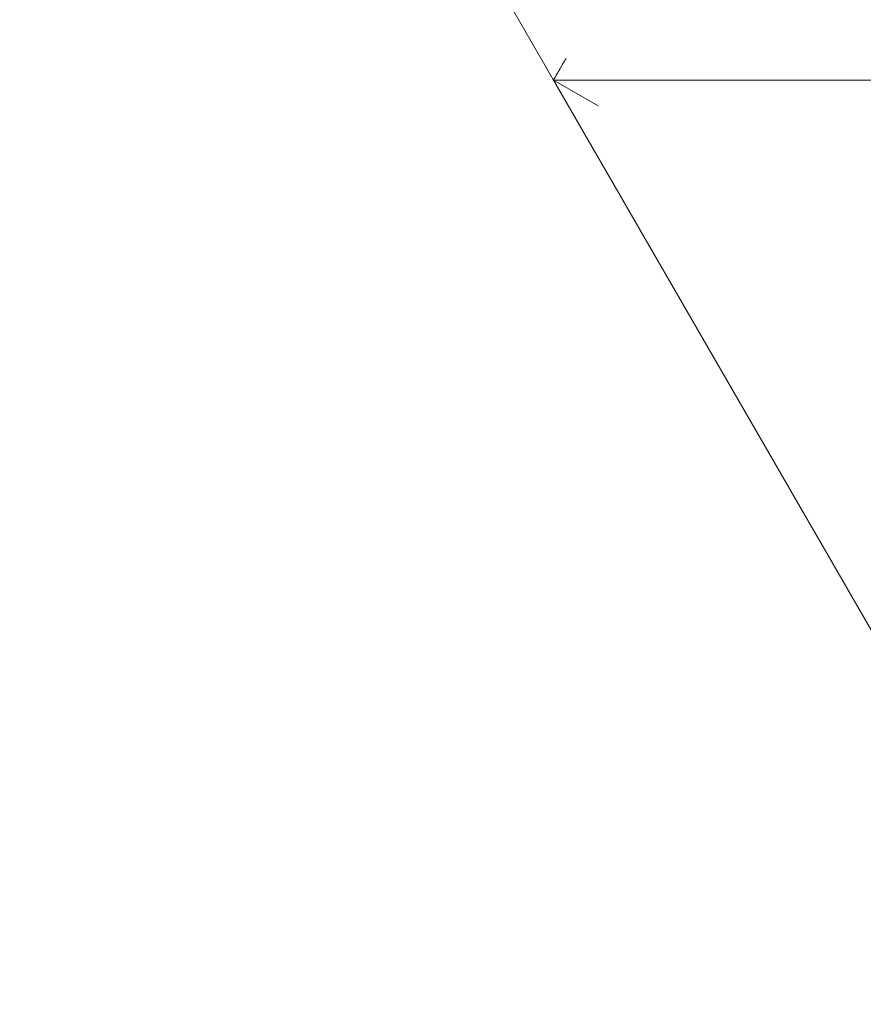
# Paper-space layout 'Sht-2' of a CAD drawing. Units: millimetres. Extents: x -3770 to 3012, y -3934 to 6125.
# Drawn here: x -1311 to -1183, y -1131 to -982 of the extents above; entities that cross this region are included whole.
import ezdxf

# ---------------------------------------------------------------- set-up
doc = ezdxf.new("R2010")
doc.units = ezdxf.units.MM
for name, color, linetype, lineweight in [('Tower-Deck-Polyplay', 7, 'Continuous', 5), ('Tower-Deck-Timber', 7, 'Continuous', 5), ('Working-None', 7, 'Continuous', 5)]:
    doc.layers.add(name, color=color, linetype=linetype, lineweight=lineweight)

# ---------------------------------------------------------------- blocks, each defined once
blk = doc.blocks.new('Group')
at = {"layer": 'Tower-Deck-Polyplay', "color": 7, "linetype": 'Continuous', "lineweight": 5, "transparency": 33554687}
blk.add_line((-1230.21, -991.37), (-1230.21, -991.37), dxfattribs=at)
at = {"layer": 'Tower-Deck-Timber', "color": 7, "linetype": 'Continuous', "lineweight": 5, "transparency": 33554687}
for p, q in [((-1230.21, -991.37), (-1311.04, -851.37)), ((-1228.77, -988.87), (-1228.84, -988.99)), ((-1228.84, -988.99), (-1228.77, -988.87)), ((-1228.73, -988.81), (-1228.77, -988.87)), ((-1228.77, -988.87), (-1228.73, -988.81)), ((-1228.66, -988.68), (-1228.73, -988.81)), ((-1228.73, -988.81), (-1228.66, -988.68)), ((-1228.62, -988.62), (-1228.66, -988.68)), ((-1228.66, -988.68), (-1228.62, -988.62)), ((-1228.54, -988.48), (-1228.62, -988.62)), ((-1228.62, -988.62), (-1228.54, -988.48)), ((-1228.51, -988.43), (-1228.54, -988.48)), ((-1228.54, -988.48), (-1228.51, -988.43)), ((-1228.43, -988.28), (-1228.51, -988.43)), ((-1228.51, -988.43), (-1228.43, -988.28)), ((-1228.4, -988.24), (-1228.43, -988.28)), ((-1228.43, -988.28), (-1228.4, -988.24)), ((-1228.31, -988.08), (-1228.4, -988.24)), ((-1228.4, -988.24), (-1228.31, -988.08)), ((-1229.61, -990.34), (-1229.64, -990.39)), ((-1229.64, -990.39), (-1229.61, -990.34)), ((-1229.57, -990.26), (-1229.61, -990.34)), ((-1229.61, -990.34), (-1229.57, -990.26)), ((-1229.53, -990.2), (-1229.57, -990.26)), ((-1229.57, -990.26), (-1229.53, -990.2)), ((-1229.49, -990.12), (-1229.53, -990.2)), ((-1229.53, -990.2), (-1229.49, -990.12)), ((-1229.45, -990.06), (-1229.49, -990.12)), ((-1229.49, -990.12), (-1229.45, -990.06)), ((-1229.41, -989.98), (-1229.45, -990.06)), ((-1229.45, -990.06), (-1229.41, -989.98)), ((-1229.36, -989.91), (-1229.41, -989.98)), ((-1229.41, -989.98), (-1229.36, -989.91)), ((-1229.32, -989.83), (-1229.36, -989.91)), ((-1229.36, -989.91), (-1229.32, -989.83)), ((-1229.27, -989.75), (-1229.32, -989.83)), ((-1229.32, -989.83), (-1229.27, -989.75)), ((-1229.23, -989.67), (-1229.27, -989.75)), ((-1229.27, -989.75), (-1229.23, -989.67)), ((-1229.18, -989.59), (-1229.23, -989.67)), ((-1229.23, -989.67), (-1229.18, -989.59)), ((-1229.14, -989.51), (-1229.18, -989.59)), ((-1229.18, -989.59), (-1229.14, -989.51)), ((-1229.08, -989.42), (-1229.14, -989.51)), ((-1229.14, -989.51), (-1229.08, -989.42)), ((-1229.04, -989.34), (-1229.08, -989.42)), ((-1229.08, -989.42), (-1229.04, -989.34)), ((-1228.98, -989.24), (-1229.04, -989.34)), ((-1229.04, -989.34), (-1228.98, -989.24)), ((-1228.94, -989.17), (-1228.98, -989.24)), ((-1228.98, -989.24), (-1228.94, -989.17)), ((-1228.87, -989.06), (-1228.94, -989.17)), ((-1228.94, -989.17), (-1228.87, -989.06)), ((-1228.84, -988.99), (-1228.87, -989.06)), ((-1228.87, -989.06), (-1228.84, -988.99)), ((-1230.2, -991.36), (-1230.21, -991.37)), ((-1230.21, -991.37), (-1230.2, -991.36)), ((-1230.21, -991.37), (-1149.22, -991.37)), ((-1230.21, -991.37), (-1230.21, -991.37)), ((-1230.21, -991.37), (-1230.21, -991.37)), ((-1230.21, -991.37), (-1230.21, -991.37)), ((-1230.21, -991.37), (-1149.38, -1131.37)), ((-1230.21, -991.37), (-1230.21, -991.37)), ((-1230.21, -991.37), (-1230.21, -991.37)), ((-1230.21, -991.37), (-1230.21, -991.37)), ((-1230.21, -991.37), (-1230.21, -991.37)), ((-1223.42, -995.29), (-1230.21, -991.37)), ((-1230.19, -991.34), (-1230.2, -991.35)), ((-1230.2, -991.35), (-1230.19, -991.34)), ((-1230.2, -991.35), (-1230.2, -991.36)), ((-1230.2, -991.35), (-1230.2, -991.35)), ((-1230.2, -991.35), (-1230.2, -991.35)), ((-1230.2, -991.36), (-1230.2, -991.35)), ((-1230.18, -991.31), (-1230.19, -991.33)), ((-1230.19, -991.33), (-1230.18, -991.31)), ((-1230.19, -991.33), (-1230.19, -991.34)), ((-1230.19, -991.33), (-1230.19, -991.33)), ((-1230.19, -991.33), (-1230.19, -991.33)), ((-1230.19, -991.34), (-1230.19, -991.33)), ((-1230.17, -991.3), (-1230.18, -991.31)), ((-1230.18, -991.31), (-1230.17, -991.3)), ((-1230.15, -991.26), (-1230.17, -991.3)), ((-1230.17, -991.3), (-1230.15, -991.26)), ((-1230.17, -991.3), (-1230.17, -991.3)), ((-1230.17, -991.3), (-1230.17, -991.3)), ((-1230.14, -991.25), (-1230.15, -991.26)), ((-1230.15, -991.26), (-1230.14, -991.25)), ((-1230.12, -991.21), (-1230.14, -991.25)), ((-1230.14, -991.25), (-1230.12, -991.21)), ((-1230.11, -991.2), (-1230.12, -991.21)), ((-1230.12, -991.21), (-1230.11, -991.2)), ((-1230.08, -991.15), (-1230.11, -991.2)), ((-1230.11, -991.2), (-1230.08, -991.15)), ((-1230.05, -991.09), (-1230.08, -991.14)), ((-1230.08, -991.14), (-1230.05, -991.09)), ((-1230.08, -991.14), (-1230.08, -991.15)), ((-1230.08, -991.15), (-1230.08, -991.14)), ((-1230.04, -991.07), (-1230.05, -991.09)), ((-1230.05, -991.09), (-1230.04, -991.07)), ((-1230, -991.01), (-1230.04, -991.07)), ((-1230.04, -991.07), (-1230, -991.01)), ((-1229.99, -990.99), (-1230, -991.01)), ((-1230, -991.01), (-1229.99, -990.99)), ((-1229.95, -990.93), (-1229.99, -990.99)), ((-1229.99, -990.99), (-1229.95, -990.93)), ((-1229.94, -990.9), (-1229.95, -990.93)), ((-1229.95, -990.93), (-1229.94, -990.9)), ((-1229.9, -990.84), (-1229.94, -990.9)), ((-1229.94, -990.9), (-1229.9, -990.84)), ((-1229.88, -990.81), (-1229.9, -990.84)), ((-1229.9, -990.84), (-1229.88, -990.81)), ((-1229.84, -990.74), (-1229.88, -990.81)), ((-1229.88, -990.81), (-1229.84, -990.74)), ((-1229.82, -990.7), (-1229.84, -990.74)), ((-1229.84, -990.74), (-1229.82, -990.7)), ((-1229.78, -990.63), (-1229.82, -990.7)), ((-1229.82, -990.7), (-1229.78, -990.63)), ((-1229.76, -990.59), (-1229.78, -990.63)), ((-1229.78, -990.63), (-1229.76, -990.59)), ((-1229.72, -990.51), (-1229.76, -990.59)), ((-1229.76, -990.59), (-1229.72, -990.51)), ((-1229.69, -990.47), (-1229.72, -990.51)), ((-1229.72, -990.51), (-1229.69, -990.47)), ((-1229.64, -990.39), (-1229.69, -990.47)), ((-1229.69, -990.47), (-1229.64, -990.39))]:
    blk.add_line(p, q, dxfattribs=at)

psp = doc.layouts.new('Sht-2')

# ---------------------------------------------------------------- block references
at = {"layer": 'Working-None'}
psp.add_blockref('Group', (0, 0), dxfattribs=at)

doc.saveas('drawing.dxf')
